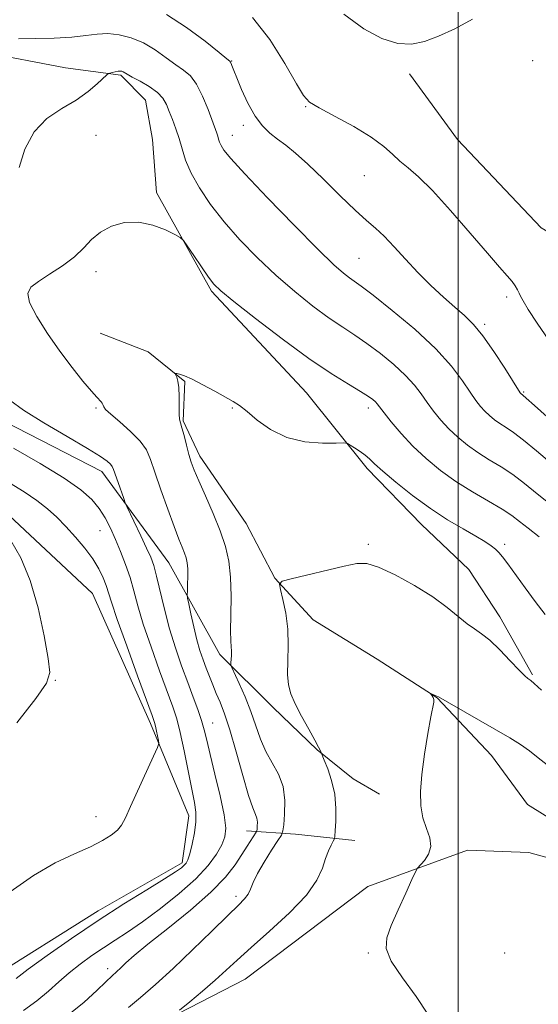
# Model space of a CAD drawing. Extents: x 2184800 to 2187700, y 359800 to 362700.
# Drawn here: x 2185387 to 2185521, y 360591 to 360843 of the extents above; entities that cross this region are included whole.
import ezdxf

# ---------------------------------------------------------------- set-up
doc = ezdxf.new("R2010")
doc.units = 0
doc.header["$MEASUREMENT"] = 0
doc.linetypes.add('rvrstm', pattern=[117.1, 50, -3.9, 0.5, -3.9, 0.5, -3.9, 0.5, -3.9, 50])
for name, color, linetype, lineweight in [('32000', 7, 'Continuous', 0), ('DTM HARD BREAKLINE', 7, 'Continuous', 0), ('DTM SPOT ELEVATION', 2, 'Continuous', 13), ('INDEX CONTOUR', 41, 'Continuous', 13), ('INTERMEDIATE CONTOUR', 44, 'Continuous', 0), ('STREAM - RIVER SINGLE LINE', 142, 'rvrstm', 0)]:
    doc.layers.add(name, color=color, linetype=linetype, lineweight=lineweight)

msp = doc.modelspace()

# ---------------------------------------------------------------- linework, layer by layer
at = {"layer": '32000', "flags": 128}
msp.add_lwpolyline([(2185500, 360000), (2185500, 362500)], dxfattribs=at)
at = {"layer": 'DTM HARD BREAKLINE'}
for points in [[(2185377.5, 360835.17, 1137.47), (2185399.1, 360831.01, 1136.8), (2185413.29, 360829.12, 1135.76), (2185419.65, 360822.73, 1135.02), (2185421.48, 360812.64, 1134.57), (2185422.48, 360799.06, 1134.21), (2185436.62, 360773.71, 1133.76), (2185461.05, 360747.53, 1132.78), (2185476.64, 360728.15, 1131.6), (2185490.6, 360713.71, 1131.13), (2185502.72, 360702.16, 1130.8), (2185510.71, 360690, 1130.56), (2185519.12, 360675.17, 1130.19)], [(2185620.05, 360757.61, 1146.69), (2185585.69, 360759.74, 1146.86), (2185555.87, 360769.28, 1146.18), (2185540.05, 360778.98, 1144.8), (2185521.35, 360789.93, 1143.47), (2185499.8, 360812.62, 1143.51), (2185487.49, 360829.52, 1143.61)], [(2185198.01, 360720.98, 1147.41), (2185208.96, 360739.88, 1145.74), (2185227.3, 360750.54, 1143.41), (2185263.12, 360756.22, 1141.68), (2185295.84, 360757.38, 1140.74), (2185339.67, 360755.43, 1137.84), (2185373.8, 360745.06, 1136.93), (2185408.39, 360727.37, 1136.62)], [(2185328.11, 360471.48, 1139.99), (2185281.81, 360471.8, 1141.74), (2185266.41, 360482.74, 1143.06), (2185286.22, 360508.21, 1142.47), (2185319.42, 360539, 1141.41), (2185335.53, 360567.15, 1140.6), (2185346.27, 360581.32, 1139.97), (2185379.02, 360596.68, 1139.09), (2185407.46, 360614.52, 1138.52), (2185429.09, 360626.82, 1138.35), (2185430.77, 360638.95, 1138.64), (2185420.94, 360662.64, 1140.39), (2185406, 360696.01, 1141.25), (2185384.64, 360716.02, 1141.74), (2185361.42, 360727.39, 1142.8), (2185325.21, 360732.41, 1144.55), (2185300.92, 360727.73, 1146.18), (2185270.02, 360712.16, 1147.2)], [(2185408.39, 360727.37, 1136.62), (2185425.62, 360703.87, 1134.89), (2185438.74, 360680.38, 1132.42), (2185452.49, 360666.77, 1130.36), (2185463.78, 360655.84, 1130.05), (2185473.03, 360648.41, 1129.63), (2185479.81, 360644.49, 1128.46)], [(2185445.63, 360635.1, 1134.78), (2185458.18, 360634.25, 1131.03), (2185473.4, 360632.57, 1129.48)], [(2185492.05, 360532.01, 1128.21), (2185500.14, 360561.83, 1127.26), (2185517.48, 360583.4, 1126.2), (2185542.63, 360605.15, 1126.26), (2185546.57, 360617.49, 1126.56), (2185539.79, 360623.47, 1126.97), (2185518.2, 360629.49, 1126.77), (2185502.36, 360630.14, 1127.46), (2185476.82, 360620.74, 1128.52), (2185445.28, 360596.94, 1128.97), (2185416.44, 360582.19, 1130.54), (2185382.04, 360568.28, 1132.23), (2185354.24, 360555.58, 1133.25), (2185340.82, 360536.27, 1134.74), (2185328.65, 360522.92, 1135.82), (2185306.8, 360509.8, 1137.94), (2185296.29, 360499.95, 1138.61), (2185289.88, 360488.44, 1139.88)]]:
    msp.add_polyline3d(points, dxfattribs=at)
at = {"layer": 'DTM SPOT ELEVATION'}
for p in [(2185441.81, 360832.79, 1140.07), (2185519.17, 360832.88, 1142.85), (2185460.8, 360821.03, 1141.89), (2185444.81, 360816.3, 1139.57), (2185406.92, 360813.69, 1135.15), (2185441.92, 360813.69, 1138.74), (2185475.9, 360803.39, 1141.12), (2185474.52, 360782.11, 1138.96), (2185406.92, 360778.69, 1133.5), (2185512.46, 360772.2, 1141.61), (2185506.85, 360765.12, 1140.28), (2185516.85, 360747.74, 1140.17), (2185406.92, 360743.69, 1134.2), (2185441.92, 360743.69, 1131.88), (2185476.92, 360743.69, 1133.54), (2185407.93, 360712.18, 1138.89), (2185476.92, 360708.69, 1130.27), (2185511.92, 360708.69, 1132.33), (2185396.45, 360673.71, 1141.96), (2185436.91, 360662.73, 1135.22), (2185406.92, 360638.69, 1140.65), (2185442.87, 360618.25, 1132.4), (2185476.92, 360603.69, 1128.13), (2185511.92, 360603.69, 1126.68), (2185409.9, 360599.69, 1134.47)]:
    msp.add_point(p, dxfattribs=at)
at = {"layer": 'INDEX CONTOUR'}
for points in [[(2185425.02, 360844.712, 1140), (2185430.197, 360841.442, 1140), (2185434.955, 360837.909, 1140), (2185438.579, 360835.002, 1140), (2185440.58, 360833.373, 1140), (2185441.356, 360832.722, 1140), (2185441.529, 360832.52, 1140), (2185441.616, 360832.32, 1140), (2185441.991, 360831.255, 1140), (2185442.346, 360830.32, 1140), (2185443.085, 360828.481, 1140), (2185444.332, 360825.508, 1140), (2185445.963, 360821.974, 1140), (2185447.793, 360818.652, 1140), (2185449.672, 360816.127, 1140), (2185451.589, 360814.258, 1140), (2185453.57, 360812.715, 1140), (2185455.688, 360811.153, 1140), (2185458.191, 360809.168, 1140), (2185461.376, 360806.337, 1140), (2185465.373, 360802.458, 1140), (2185469.645, 360798.202, 1140), (2185473.491, 360794.457, 1140), (2185476.412, 360791.841, 1140), (2185478.728, 360789.877, 1140), (2185480.965, 360787.819, 1140), (2185483.542, 360785.096, 1140), (2185486.471, 360781.862, 1140), (2185489.655, 360778.448, 1140), (2185492.978, 360775.154, 1140), (2185496.228, 360772.145, 1140), (2185499.164, 360769.558, 1140), (2185501.647, 360767.398, 1140), (2185503.932, 360765.161, 1140), (2185506.374, 360762.214, 1140), (2185509.179, 360758.202, 1140), (2185511.955, 360753.898, 1140), (2185515.919, 360747.549, 1140), (2185516.065, 360747.357, 1140), (2185516.594, 360746.938, 1140), (2185517.454, 360746.203, 1140), (2185519.576, 360744.329, 1140), (2185527.777, 360737.029, 1140)], [(2185384.887, 360619.381, 1140), (2185390.848, 360623.59, 1140), (2185396.451, 360626.808, 1140), (2185401.405, 360629.168, 1140), (2185405.508, 360630.992, 1140), (2185408.622, 360632.556, 1140), (2185410.864, 360633.954, 1140), (2185412.41, 360635.238, 1140), (2185413.482, 360636.546, 1140), (2185414.47, 360638.372, 1140), (2185415.808, 360641.299, 1140), (2185421.714, 360654.263, 1140), (2185422.705, 360656.475, 1140), (2185423.03, 360657.507, 1140), (2185422.966, 360658.242, 1140), (2185422.499, 360660.699, 1140), (2185422.253, 360661.909, 1140), (2185421.999, 360662.897, 1140), (2185421.391, 360664.647, 1140), (2185417.614, 360674.894, 1140), (2185414.807, 360682.572, 1140), (2185412.368, 360689.375, 1140), (2185410.876, 360693.76, 1140), (2185409.514, 360698.099, 1140), (2185408.777, 360700.069, 1140), (2185407.691, 360702.358, 1140), (2185406.134, 360704.921, 1140), (2185404.05, 360707.693, 1140), (2185401.647, 360710.512, 1140), (2185399.195, 360713.192, 1140), (2185396.873, 360715.602, 1140), (2185394.484, 360717.814, 1140), (2185391.737, 360719.952, 1140), (2185388.424, 360722.132, 1140), (2185384.67, 360724.448, 1140)], [(2185428.409, 360588.962, 1130), (2185431.025, 360591.137, 1130), (2185434.316, 360593.908, 1130), (2185437.589, 360596.737, 1130), (2185440.389, 360599.269, 1130), (2185443.212, 360601.873, 1130), (2185446.793, 360605.1, 1130), (2185451.549, 360609.298, 1130), (2185456.658, 360614, 1130), (2185460.978, 360618.534, 1130), (2185463.669, 360622.362, 1130), (2185465.094, 360625.466, 1130), (2185465.913, 360627.958, 1130), (2185466.66, 360629.933, 1130), (2185467.354, 360631.411, 1130), (2185467.883, 360632.396, 1130), (2185468.177, 360632.987, 1130), (2185468.319, 360633.676, 1130), (2185468.43, 360635.056, 1130), (2185468.573, 360637.54, 1130), (2185468.591, 360640.833, 1130), (2185468.266, 360644.459, 1130), (2185467.475, 360647.972, 1130), (2185466.467, 360651.01, 1130), (2185465.585, 360653.241, 1130), (2185464.771, 360655.215, 1130), (2185464.59, 360655.618, 1130), (2185464.123, 360656.539, 1130), (2185463.159, 360658.324, 1130), (2185461.594, 360661.146, 1130), (2185459.764, 360664.497, 1130), (2185458.111, 360667.695, 1130), (2185456.988, 360670.271, 1130), (2185456.377, 360672.598, 1130), (2185456.166, 360675.262, 1130), (2185456.222, 360678.691, 1130), (2185456.314, 360682.685, 1130), (2185456.189, 360686.887, 1130), (2185455.68, 360690.935, 1130), (2185454.969, 360694.443, 1130), (2185454.33, 360697.021, 1130), (2185454.089, 360698.445, 1130), (2185454.796, 360699.161, 1130), (2185457.06, 360699.785, 1130), (2185470.692, 360703.07, 1130), (2185473.916, 360703.754, 1130), (2185476.508, 360703.759, 1130), (2185479.561, 360702.826, 1130), (2185483.834, 360700.821, 1130), (2185488.766, 360698.106, 1130), (2185493.456, 360695.168, 1130), (2185497.203, 360692.434, 1130), (2185502.31, 360688.252, 1130), (2185504.192, 360686.937, 1130), (2185506.029, 360685.707, 1130), (2185508.143, 360684.015, 1130), (2185510.72, 360681.522, 1130), (2185513.387, 360678.728, 1130), (2185515.635, 360676.342, 1130), (2185517.087, 360674.896, 1130), (2185517.887, 360674.212, 1130), (2185518.701, 360673.678, 1130), (2185519.55, 360672.947, 1130), (2185521.422, 360671.218, 1130)]]:
    msp.add_polyline3d(points, dxfattribs=at)
at = {"layer": 'INTERMEDIATE CONTOUR'}
for points in [[(2185447.153, 360843.948, 1142), (2185451.609, 360838.307, 1142), (2185455.488, 360832.133, 1142), (2185458.409, 360826.968, 1142), (2185460.239, 360823.9, 1142), (2185461.834, 360822.213, 1142), (2185464.296, 360820.741, 1142), (2185468.349, 360818.588, 1142), (2185473.199, 360815.937, 1142), (2185477.671, 360813.243, 1142), (2185480.888, 360810.872, 1142), (2185483.145, 360808.833, 1142), (2185485.034, 360807.047, 1142), (2185487.108, 360805.324, 1142), (2185489.766, 360803.061, 1142), (2185493.367, 360799.544, 1142), (2185498.054, 360794.395, 1142), (2185503.093, 360788.58, 1142), (2185507.53, 360783.4, 1142), (2185510.64, 360779.841, 1142), (2185512.604, 360777.635, 1142), (2185513.832, 360776.199, 1142), (2185514.674, 360775.045, 1142), (2185515.265, 360774.055, 1142), (2185515.674, 360773.208, 1142), (2185516.031, 360772.394, 1142), (2185516.678, 360771.161, 1142), (2185518.008, 360768.969, 1142), (2185520.296, 360765.477, 1142), (2185523.323, 360761.113, 1142)], [(2185470.606, 360844.791, 1144), (2185475.733, 360841.083, 1144), (2185480.385, 360838.598, 1144), (2185484.479, 360837.292, 1144), (2185488.019, 360837.088, 1144), (2185491.366, 360837.792, 1144), (2185494.969, 360839.175, 1144), (2185499.141, 360841.067, 1144), (2185503.65, 360843.507, 1144)], [(2185387.048, 360838.485, 1138), (2185391.31, 360838.564, 1138), (2185396.156, 360838.684, 1138), (2185400.712, 360838.929, 1138), (2185404.328, 360839.332, 1138), (2185407.26, 360839.717, 1138), (2185409.996, 360839.858, 1138), (2185412.918, 360839.561, 1138), (2185416, 360838.764, 1138), (2185419.116, 360837.445, 1138), (2185422.14, 360835.641, 1138), (2185424.945, 360833.652, 1138), (2185427.405, 360831.841, 1138), (2185429.442, 360830.415, 1138), (2185431.17, 360828.949, 1138), (2185432.751, 360826.864, 1138), (2185434.297, 360823.809, 1138), (2185435.708, 360820.367, 1138), (2185437.982, 360814.223, 1138), (2185438.234, 360813.468, 1138), (2185438.438, 360812.75, 1138), (2185438.687, 360811.967, 1138), (2185439.067, 360811.076, 1138), (2185439.784, 360809.904, 1138), (2185441.534, 360807.757, 1138), (2185445.133, 360803.809, 1138), (2185450.982, 360797.663, 1138), (2185457.813, 360790.631, 1138), (2185463.942, 360784.454, 1138), (2185468.082, 360780.454, 1138), (2185470.542, 360778.273, 1138), (2185472.03, 360777.136, 1138), (2185473.268, 360776.28, 1138), (2185475.042, 360775.007, 1138), (2185478.157, 360772.638, 1138), (2185483.066, 360768.74, 1138), (2185488.857, 360763.879, 1138), (2185494.271, 360758.867, 1138), (2185498.324, 360754.395, 1138), (2185501.132, 360750.656, 1138), (2185503.086, 360747.718, 1138), (2185504.544, 360745.592, 1138), (2185505.729, 360744.061, 1138), (2185506.834, 360742.851, 1138), (2185508.017, 360741.735, 1138), (2185509.314, 360740.671, 1138), (2185510.725, 360739.666, 1138), (2185512.295, 360738.665, 1138), (2185514.237, 360737.376, 1138), (2185516.804, 360735.45, 1138), (2185520.154, 360732.668, 1138), (2185524.054, 360729.331, 1138)], [(2185387.185, 360805.407, 1136), (2185388.659, 360810.113, 1136), (2185391.004, 360814.586, 1136), (2185394.314, 360818, 1136), (2185398.121, 360820.568, 1136), (2185401.822, 360822.762, 1136), (2185404.905, 360824.928, 1136), (2185407.249, 360826.904, 1136), (2185409.681, 360829.218, 1136), (2185410.114, 360829.552, 1136), (2185410.495, 360829.689, 1136), (2185411.105, 360829.852, 1136), (2185411.859, 360830.037, 1136), (2185412.585, 360830.174, 1136), (2185413.146, 360830.21, 1136), (2185413.567, 360830.15, 1136), (2185413.913, 360830.012, 1136), (2185414.963, 360829.389, 1136), (2185416.232, 360828.68, 1136), (2185418.257, 360827.588, 1136), (2185420.606, 360826.221, 1136), (2185422.699, 360824.734, 1136), (2185424.111, 360823.234, 1136), (2185425.018, 360821.646, 1136), (2185425.751, 360819.846, 1136), (2185426.569, 360817.745, 1136), (2185427.443, 360815.391, 1136), (2185428.273, 360812.865, 1136), (2185429.027, 360810.21, 1136), (2185429.95, 360807.309, 1136), (2185431.357, 360804.009, 1136), (2185433.495, 360800.204, 1136), (2185436.353, 360795.985, 1136), (2185439.854, 360791.49, 1136), (2185443.91, 360786.861, 1136), (2185448.388, 360782.237, 1136), (2185453.143, 360777.759, 1136), (2185458, 360773.574, 1136), (2185462.671, 360769.854, 1136), (2185466.843, 360766.774, 1136), (2185470.319, 360764.406, 1136), (2185473.408, 360762.39, 1136), (2185476.539, 360760.263, 1136), (2185479.995, 360757.686, 1136), (2185483.465, 360754.848, 1136), (2185486.49, 360752.061, 1136), (2185488.75, 360749.564, 1136), (2185490.47, 360747.286, 1136), (2185492.012, 360745.082, 1136), (2185493.679, 360742.837, 1136), (2185495.539, 360740.573, 1136), (2185497.603, 360738.344, 1136), (2185499.877, 360736.2, 1136), (2185502.368, 360734.157, 1136), (2185505.08, 360732.225, 1136), (2185507.996, 360730.391, 1136), (2185511.019, 360728.55, 1136), (2185514.033, 360726.572, 1136), (2185517.013, 360724.322, 1136), (2185520.331, 360721.633, 1136), (2185524.452, 360718.331, 1136)], [(2185399.522, 360587.57, 1134), (2185403.855, 360591.044, 1134), (2185407.135, 360594.019, 1134), (2185409.491, 360596.316, 1134), (2185411.09, 360597.853, 1134), (2185413.294, 360599.887, 1134), (2185414.628, 360601.141, 1134), (2185416.767, 360603.04, 1134), (2185420.272, 360605.938, 1134), (2185425.4, 360610.01, 1134), (2185431.211, 360614.703, 1134), (2185436.462, 360619.283, 1134), (2185440.205, 360623.163, 1134), (2185442.672, 360626.341, 1134), (2185444.384, 360628.965, 1134), (2185445.774, 360631.145, 1134), (2185448.069, 360634.681, 1134), (2185448.238, 360635.069, 1134), (2185448.304, 360635.523, 1134), (2185448.373, 360636.292, 1134), (2185448.391, 360637.273, 1134), (2185448.262, 360638.282, 1134), (2185447.896, 360639.301, 1134), (2185447.212, 360640.989, 1134), (2185446.134, 360644.17, 1134), (2185444.643, 360649.304, 1134), (2185442.945, 360655.379, 1134), (2185441.305, 360661.014, 1134), (2185439.93, 360665.159, 1134), (2185438.794, 360668.082, 1134), (2185437.81, 360670.381, 1134), (2185436.907, 360672.556, 1134), (2185436.055, 360674.708, 1134), (2185435.239, 360676.842, 1134), (2185434.442, 360678.999, 1134), (2185433.649, 360681.364, 1134), (2185432.848, 360684.163, 1134), (2185432.041, 360687.47, 1134), (2185431.316, 360690.762, 1134), (2185430.77, 360693.368, 1134), (2185430.475, 360694.85, 1134), (2185430.379, 360695.713, 1134), (2185430.401, 360696.697, 1134), (2185430.464, 360698.341, 1134), (2185430.511, 360700.381, 1134), (2185430.493, 360702.349, 1134), (2185430.365, 360703.9, 1134), (2185430.102, 360705.167, 1134), (2185429.688, 360706.401, 1134), (2185429.091, 360707.886, 1134), (2185428.222, 360710.019, 1134), (2185426.982, 360713.224, 1134), (2185425.343, 360717.694, 1134), (2185423.585, 360722.673, 1134), (2185422.059, 360727.172, 1134), (2185420.967, 360730.47, 1134), (2185419.9, 360732.927, 1134), (2185418.296, 360735.165, 1134), (2185415.823, 360737.636, 1134), (2185413.031, 360740.083, 1134), (2185410.699, 360742.075, 1134), (2185409.403, 360743.301, 1134), (2185408.91, 360743.939, 1134), (2185408.676, 360744.601, 1134), (2185408.493, 360744.925, 1134), (2185408.232, 360745.262, 1134), (2185407.097, 360746.471, 1134), (2185405.73, 360748.021, 1134), (2185403.564, 360750.597, 1134), (2185400.776, 360754.073, 1134), (2185397.639, 360758.233, 1134), (2185394.461, 360762.783, 1134), (2185391.705, 360767.165, 1134), (2185389.873, 360770.745, 1134), (2185389.363, 360773.112, 1134), (2185390.151, 360774.702, 1134), (2185392.106, 360776.167, 1134), (2185395.015, 360778.017, 1134), (2185398.323, 360780.198, 1134), (2185401.387, 360782.516, 1134), (2185403.764, 360784.791, 1134), (2185405.802, 360786.917, 1134), (2185408.045, 360788.804, 1134), (2185410.908, 360790.338, 1134), (2185414.279, 360791.299, 1134), (2185417.917, 360791.444, 1134), (2185421.554, 360790.666, 1134), (2185424.793, 360789.393, 1134), (2185427.212, 360788.198, 1134), (2185428.574, 360787.445, 1134), (2185429.395, 360786.693, 1134), (2185430.378, 360785.298, 1134), (2185432.024, 360782.855, 1134), (2185434.013, 360779.926, 1134), (2185435.825, 360777.312, 1134), (2185437.209, 360775.508, 1134), (2185439.01, 360773.774, 1134), (2185442.344, 360771.064, 1134), (2185447.917, 360766.695, 1134), (2185454.801, 360761.434, 1134), (2185461.654, 360756.412, 1134), (2185467.369, 360752.532, 1134), (2185471.773, 360749.772, 1134), (2185474.923, 360747.885, 1134), (2185476.924, 360746.632, 1134), (2185478.072, 360745.817, 1134), (2185478.71, 360745.255, 1134), (2185479.176, 360744.733, 1134), (2185480.938, 360742.445, 1134), (2185482.814, 360740.082, 1134), (2185485.35, 360737.084, 1134), (2185488.371, 360733.838, 1134), (2185491.736, 360730.665, 1134), (2185495.422, 360727.642, 1134), (2185499.434, 360724.783, 1134), (2185503.698, 360722.117, 1134), (2185507.804, 360719.723, 1134), (2185511.262, 360717.693, 1134), (2185513.771, 360716.049, 1134), (2185515.8, 360714.528, 1134), (2185518.003, 360712.797, 1134), (2185520.844, 360710.615, 1134)], [(2185415.313, 360589.647, 1132), (2185418.357, 360592.276, 1132), (2185422.187, 360595.609, 1132), (2185426.719, 360599.713, 1132), (2185431.766, 360604.508, 1132), (2185436.7, 360609.322, 1132), (2185440.794, 360613.337, 1132), (2185443.512, 360615.97, 1132), (2185445.099, 360617.585, 1132), (2185445.995, 360618.786, 1132), (2185446.623, 360620.105, 1132), (2185447.33, 360621.813, 1132), (2185448.444, 360624.11, 1132), (2185450.152, 360627.052, 1132), (2185452.068, 360630.094, 1132), (2185453.668, 360632.545, 1132), (2185454.567, 360633.979, 1132), (2185454.954, 360635.032, 1132), (2185455.161, 360636.607, 1132), (2185455.408, 360639.345, 1132), (2185455.471, 360642.843, 1132), (2185455.011, 360646.441, 1132), (2185453.821, 360649.631, 1132), (2185450.551, 360655.462, 1132), (2185449.202, 360658.624, 1132), (2185446.736, 360665.709, 1132), (2185445.224, 360669.487, 1132), (2185443.702, 360672.948, 1132), (2185441.826, 360677.027, 1132), (2185441.596, 360677.725, 1132), (2185441.601, 360678.262, 1132), (2185441.671, 360679.104, 1132), (2185441.73, 360680.18, 1132), (2185441.732, 360681.283, 1132), (2185441.649, 360682.348, 1132), (2185441.545, 360683.861, 1132), (2185441.505, 360686.45, 1132), (2185441.572, 360690.486, 1132), (2185441.624, 360695.355, 1132), (2185441.496, 360700.183, 1132), (2185441.042, 360704.339, 1132), (2185440.176, 360708.128, 1132), (2185438.829, 360712.092, 1132), (2185437.011, 360716.57, 1132), (2185435.045, 360721.082, 1132), (2185433.333, 360724.947, 1132), (2185432.168, 360727.705, 1132), (2185431.411, 360729.767, 1132), (2185430.814, 360731.768, 1132), (2185430.186, 360734.152, 1132), (2185429.556, 360736.6, 1132), (2185429.009, 360738.603, 1132), (2185428.613, 360739.845, 1132), (2185428.369, 360740.784, 1132), (2185428.262, 360742.07, 1132), (2185428.261, 360744.147, 1132), (2185428.277, 360746.628, 1132), (2185428.203, 360748.921, 1132), (2185427.97, 360750.56, 1132), (2185427.658, 360751.586, 1132), (2185427.241, 360752.457, 1132), (2185427.317, 360752.542, 1132), (2185427.67, 360752.497, 1132), (2185428.388, 360752.35, 1132), (2185429.64, 360751.943, 1132), (2185431.617, 360751.077, 1132), (2185434.377, 360749.652, 1132), (2185437.435, 360747.972, 1132), (2185442.174, 360745.336, 1132), (2185443.831, 360744.286, 1132), (2185445.739, 360742.801, 1132), (2185448.381, 360740.579, 1132), (2185451.806, 360738.11, 1132), (2185455.949, 360736.081, 1132), (2185460.619, 360735, 1132), (2185465.119, 360734.657, 1132), (2185468.624, 360734.665, 1132), (2185470.579, 360734.683, 1132), (2185471.518, 360734.551, 1132), (2185472.246, 360734.159, 1132), (2185473.378, 360733.438, 1132), (2185474.776, 360732.508, 1132), (2185476.11, 360731.533, 1132), (2185477.209, 360730.584, 1132), (2185478.521, 360729.351, 1132), (2185480.649, 360727.433, 1132), (2185484.008, 360724.586, 1132), (2185488.252, 360721.206, 1132), (2185492.846, 360717.846, 1132), (2185497.298, 360714.961, 1132)], [(2185388.28, 360588.957, 1136), (2185391.705, 360591.392, 1136), (2185394.685, 360593.841, 1136), (2185397.372, 360596.243, 1136), (2185400.036, 360598.585, 1136), (2185402.876, 360600.852, 1136), (2185405.85, 360603.014, 1136), (2185408.842, 360605.042, 1136), (2185411.821, 360606.965, 1136), (2185415.056, 360609.073, 1136), (2185418.897, 360611.712, 1136), (2185423.507, 360615.104, 1136), (2185428.323, 360618.927, 1136), (2185432.596, 360622.733, 1136), (2185435.746, 360626.143, 1136), (2185437.869, 360629.063, 1136), (2185439.229, 360631.471, 1136), (2185440.035, 360633.487, 1136), (2185440.272, 360635.775, 1136), (2185439.87, 360639.141, 1136), (2185438.838, 360644.054, 1136), (2185437.496, 360649.645, 1136), (2185436.245, 360654.71, 1136), (2185435.374, 360658.367, 1136), (2185434.729, 360661.029, 1136), (2185434.043, 360663.431, 1136), (2185433.104, 360666.188, 1136), (2185431.904, 360669.434, 1136), (2185430.491, 360673.18, 1136), (2185428.922, 360677.417, 1136), (2185427.315, 360682.05, 1136), (2185425.801, 360686.964, 1136), (2185424.486, 360691.976, 1136), (2185422.493, 360700.481, 1136), (2185421.76, 360703.183, 1136), (2185420.987, 360705.325, 1136), (2185419.934, 360707.692, 1136), (2185418.47, 360710.804, 1136), (2185414.849, 360718.372, 1136), (2185414.447, 360719.309, 1136), (2185414.04, 360720.431, 1136), (2185412.588, 360724.555, 1136), (2185411.443, 360727.882, 1136), (2185411.1, 360728.676, 1136), (2185410.654, 360729.279, 1136), (2185409.825, 360730.024, 1136), (2185408.054, 360731.253, 1136), (2185404.71, 360733.311, 1136), (2185399.51, 360736.367, 1136), (2185393.555, 360739.886, 1136), (2185388.291, 360743.158, 1136), (2185384.806, 360745.653, 1136)], [(2185386.392, 360597.163, 1138), (2185389.464, 360599.502, 1138), (2185394.386, 360603.07, 1138), (2185400.641, 360607.448, 1138), (2185407.46, 360612.038, 1138), (2185414.104, 360616.303, 1138), (2185419.977, 360619.948, 1138), (2185424.518, 360622.737, 1138), (2185427.354, 360624.532, 1138), (2185428.863, 360625.577, 1138), (2185429.612, 360626.211, 1138), (2185430.096, 360626.781, 1138), (2185430.515, 360627.652, 1138), (2185430.997, 360629.192, 1138), (2185431.613, 360631.62, 1138), (2185432.214, 360634.533, 1138), (2185432.594, 360637.38, 1138), (2185432.592, 360639.819, 1138), (2185432.221, 360642.37, 1138), (2185431.539, 360645.766, 1138), (2185429.584, 360655.651, 1138), (2185428.581, 360660.348, 1138), (2185427.679, 360663.854, 1138), (2185426.664, 360666.954, 1138), (2185423.268, 360676.155, 1138), (2185421.061, 360682.311, 1138), (2185419.084, 360688.169, 1138), (2185417.669, 360692.898, 1138), (2185416.634, 360696.718, 1138), (2185415.67, 360700.116, 1138), (2185414.536, 360703.472, 1138), (2185413.259, 360706.776, 1138), (2185411.934, 360709.914, 1138), (2185410.619, 360712.799, 1138), (2185409.248, 360715.438, 1138), (2185407.716, 360717.864, 1138), (2185405.833, 360720.164, 1138), (2185403.044, 360722.643, 1138), (2185398.713, 360725.663, 1138), (2185392.558, 360729.407, 1138), (2185385.746, 360733.343, 1138)], [(2185497.298, 360714.961, 1132), (2185501.289, 360712.611, 1132), (2185504.548, 360710.758, 1132), (2185506.89, 360709.349, 1132), (2185508.482, 360708.272, 1132), (2185509.582, 360707.4, 1132), (2185510.458, 360706.566, 1132), (2185511.419, 360705.429, 1132), (2185512.786, 360703.608, 1132), (2185517.217, 360697.493, 1132), (2185519.809, 360693.954, 1132), (2185522.349, 360690.59, 1132)], [(2185386.541, 360662.776, 1142), (2185391.488, 360669.096, 1142), (2185394.219, 360672.984, 1142), (2185395.037, 360675.749, 1142), (2185394.634, 360679.347, 1142), (2185393.589, 360685.166, 1142), (2185392.039, 360692.33, 1142), (2185390.007, 360699.397, 1142), (2185387.575, 360705.204, 1142), (2185385.059, 360709.676, 1142)], [(2185492.235, 360587.988, 1128), (2185489.192, 360592.47, 1128), (2185485.661, 360597.303, 1128), (2185482.799, 360601.624, 1128), (2185481.506, 360604.859, 1128), (2185481.639, 360607.598, 1128), (2185482.805, 360610.722, 1128), (2185484.589, 360614.793, 1128), (2185486.517, 360619.096, 1128), (2185488.1, 360622.596, 1128), (2185489.012, 360624.569, 1128), (2185489.563, 360625.518, 1128), (2185491.306, 360627.443, 1128), (2185492.415, 360629.092, 1128), (2185493.001, 360631.066, 1128), (2185492.687, 360633.257, 1128), (2185491.819, 360635.684, 1128), (2185490.915, 360638.4, 1128), (2185490.407, 360641.484, 1128), (2185490.347, 360645.129, 1128), (2185490.695, 360649.561, 1128), (2185491.381, 360654.795, 1128), (2185492.217, 360660.043, 1128), (2185492.982, 360664.313, 1128), (2185493.75, 360668.155, 1128), (2185493.766, 360668.776, 1128), (2185493.582, 360669.292, 1128), (2185493.303, 360669.759, 1128), (2185492.913, 360670.297, 1128), (2185492.946, 360670.332, 1128), (2185493.174, 360670.248, 1128), (2185494.101, 360669.865, 1128), (2185494.545, 360669.669, 1128), (2185494.922, 360669.472, 1128), (2185497.741, 360667.842, 1128), (2185509.857, 360660.924, 1128), (2185513.272, 360658.934, 1128), (2185515.974, 360657.248, 1128), (2185518.302, 360655.594, 1128), (2185520.556, 360653.789, 1128), (2185522.883, 360652.018, 1128)]]:
    msp.add_polyline3d(points, dxfattribs=at)
at = {"layer": 'STREAM - RIVER SINGLE LINE'}
msp.add_polyline3d([(2185407.98, 360762.87, 1132.75), (2185420.32, 360758.11, 1132.34), (2185429.77, 360750.47, 1131.87), (2185429.33, 360740.39, 1131.87), (2185433.63, 360731.33, 1131.45), (2185445.53, 360714.01, 1130.79), (2185452.9, 360700, 1130.08), (2185462.75, 360689.28, 1129.22), (2185479.19, 360679.16, 1128.31), (2185494.6, 360669.25, 1127.96), (2185508.56, 360654.4, 1127.18), (2185517.79, 360641.83, 1126.39), (2185527.66, 360635.63, 1125.45), (2185555.01, 360631.45, 1124.25), (2185561.38, 360627.53, 1124), (2185564.25, 360619.09, 1123.74), (2185558.87, 360607.99, 1123.47), (2185557.61, 360596.47, 1122.76), (2185563.76, 360585.34, 1122.33)], dxfattribs=at)

doc.saveas('drawing.dxf')
